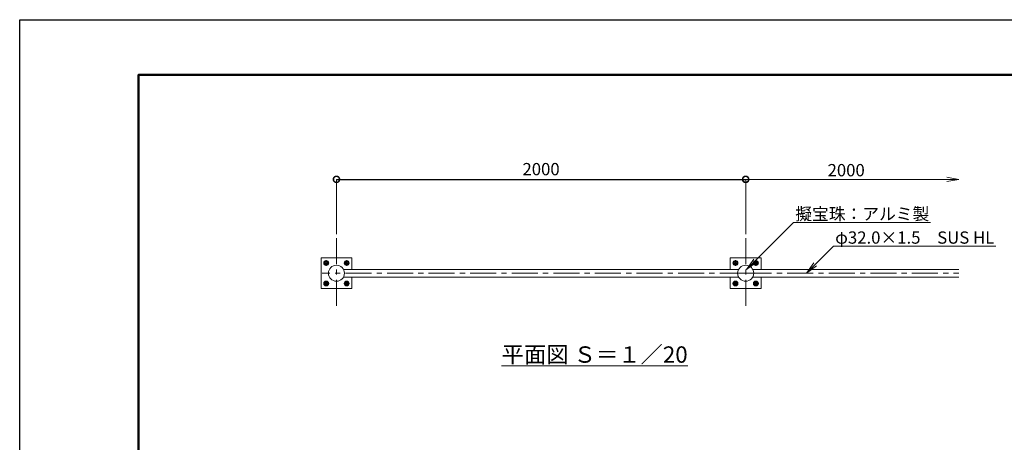
# Model space of a CAD drawing. Extents: x -553 to 7847, y -97 to 5843.
# Drawn here: x -553 to 4259, y 3776 to 5843 of the extents above; entities that cross this region are included whole.
import ezdxf
from ezdxf import colors
from ezdxf.entities.mleader import LeaderData, LeaderLine
from ezdxf.math import Vec2, Vec3

# ---------------------------------------------------------------- set-up
doc = ezdxf.new("R2010")
doc.units = 0
doc.header["$MEASUREMENT"] = 0
doc.header["$PDMODE"] = 1
doc.linetypes.add('CENTER', pattern=[50.8, 31.75, -6.35, 6.35, -6.35])
doc.linetypes.add('DOT', pattern=[0.25, 0, -0.25])
doc.layers.get('0').update_dxf_attribs({"linetype": 'CONTINUOUS'})
doc.layers.get('DefPoints').update_dxf_attribs({"linetype": 'CONTINUOUS'})
for name, color, linetype, lineweight in [('FRAM3', 1, 'CONTINUOUS', 50), ('ボルトナット', 7, 'CONTINUOUS', 9), ('基準線', 6, 'CENTER', 18), ('外形線', 7, 'CONTINUOUS', 18), ('寸法線', 3, 'CONTINUOUS', 18), ('文字', 4, 'CONTINUOUS', 18), ('文字引出', 4, 'CONTINUOUS', 18)]:
    doc.layers.add(name, color=color, linetype=linetype, lineweight=lineweight)
doc.styles.get("Standard").update_dxf_attribs({"font": 'TXT.SHX', "bigfont": 'bigfont.shx'})
doc.dimstyles.new('20ベース', dxfattribs={"dimscale": 20, "dimtxt": 3, "dimasz": 3, "dimexe": 0, "dimexo": 1, "dimgap": 1, "dimtad": 3, "dimdec": 1, "dimdsep": 46, "dimtxsty": 'Standard', "dimblk1": 'DOTSMALL', "dimblk2": 'DOTSMALL', "dimsah": 1, "dimcen": 0, "dimclrd": 256, "dimclre": 256, "dimclrt": 7, "dimadec": 0, "dimazin": 0, "dimtfac": 1, "dimtdec": 1, "dimtix": 1, "dimtmove": 2, "dimatfit": 3, "dimldrblk": 'DOTSMALL', "dimfxl": 0, "dimtolj": 1, "dimlwd": -1, "dimlwe": -1, "dimarcsym": 0})

# ---------------------------------------------------------------- blocks, each defined once
blk = doc.blocks.new('_OPEN')
at = {"color": 0, "linetype": 'ByBlock'}
for p, q in [((-1, 0.167), (0, 0)), ((0, 0), (-1, -0.167)), ((0, 0), (-1, 0))]:
    blk.add_line(p, q, dxfattribs=at)
blk = doc.blocks.new('_DotSmall')
at = {"layer": 'FRAM3', "color": 0, "const_width": 0.5}
blk.add_lwpolyline([(-0.0625, 0, 1), (0.0625, 0, 1)], format="xyb", close=True, dxfattribs=at)
blk = doc.blocks.new('*D3')
at = {"layer": 'DefPoints', "color": 0}
for p in [(2994.9, 5062.2), (994.9, 4773.8), (2994.9, 4773.8)]:
    blk.add_point(p, dxfattribs=at)
at = {"layer": '寸法線'}
for p, q in [((994.9, 4793.8), (994.9, 5062.2)), ((2994.9, 4793.8), (2994.9, 5062.2))]:
    blk.add_line(p, q, dxfattribs=at)
at = {"layer": '寸法線', "lineweight": -2}
blk.add_line((994.9, 5062.2), (2994.9, 5062.2), dxfattribs=at)
at = {"layer": '寸法線', "lineweight": -2, "xscale": 60, "yscale": 60, "zscale": 60, "rotation": 180}
blk.add_blockref('_DotSmall', (994.9, 5062.2), dxfattribs=at)
at = {"layer": '寸法線', "lineweight": -2, "xscale": 60, "yscale": 60, "zscale": 60}
blk.add_blockref('_DotSmall', (2994.9, 5062.2), dxfattribs=at)
at = {"layer": '寸法線', "color": 7, "insert": (1994.9, 5112.2), "char_height": 60, "attachment_point": 5}
blk.add_mtext('\\A1;2000', dxfattribs=at)

msp = doc.modelspace()

# ---------------------------------------------------------------- linework, layer by layer
at = {"layer": 'DefPoints'}
msp.add_lwpolyline([(-553.32, 5843.38), (7846.68, 5843.38), (7846.68, -96.62), (-553.32, -96.62)], close=True, dxfattribs=at)
at = {"layer": 'FRAM3', "color": 1, "linetype": 'Continuous'}
msp.add_lwpolyline([(26.68, 173.38), (26.68, 5573.38), (7576.68, 5573.38), (7576.68, 173.38)], close=True, dxfattribs=at)
at = {"layer": 'ボルトナット', "color": 7, "linetype": 'CENTER', "ltscale": 0.1}
for p, q in [((931.61, 4652.91), (958.2, 4652.91)), ((944.91, 4666.21), (944.91, 4639.62)), ((1031.61, 4652.91), (1058.2, 4652.91)), ((1044.91, 4666.21), (1044.91, 4639.62)), ((2931.61, 4652.91), (2958.2, 4652.91)), ((2944.91, 4666.21), (2944.91, 4639.62)), ((3031.61, 4652.91), (3058.2, 4652.91)), ((3044.91, 4666.21), (3044.91, 4639.62)), ((931.61, 4552.91), (958.2, 4552.91)), ((944.91, 4566.21), (944.91, 4539.62)), ((1031.61, 4552.91), (1058.2, 4552.91)), ((1044.91, 4566.21), (1044.91, 4539.62)), ((2931.61, 4552.91), (2958.2, 4552.91)), ((2944.91, 4566.21), (2944.91, 4539.62)), ((3031.61, 4552.91), (3058.2, 4552.91)), ((3044.91, 4566.21), (3044.91, 4539.62))]:
    msp.add_line(p, q, dxfattribs=at)
at = {"layer": 'ボルトナット', "color": 7, "linetype": 'Continuous', "ltscale": 0.1}
for p, q in [((935.91, 4658.11), (944.91, 4663.31)), ((935.91, 4658.11), (935.91, 4647.72)), ((935.91, 4647.72), (944.91, 4642.52)), ((953.91, 4658.11), (944.91, 4663.31)), ((953.91, 4647.72), (944.91, 4642.52)), ((953.91, 4658.11), (953.91, 4647.72)), ((1035.91, 4658.11), (1044.91, 4663.31)), ((1035.91, 4658.11), (1035.91, 4647.72)), ((1035.91, 4647.72), (1044.91, 4642.52)), ((1053.91, 4658.11), (1044.91, 4663.31)), ((1053.91, 4647.72), (1044.91, 4642.52)), ((1053.91, 4658.11), (1053.91, 4647.72)), ((2935.91, 4658.11), (2944.91, 4663.31)), ((2935.91, 4658.11), (2935.91, 4647.72)), ((2935.91, 4647.72), (2944.91, 4642.52)), ((2953.91, 4658.11), (2944.91, 4663.31)), ((2953.91, 4647.72), (2944.91, 4642.52)), ((2953.91, 4658.11), (2953.91, 4647.72)), ((3035.91, 4658.11), (3044.91, 4663.31)), ((3035.91, 4658.11), (3035.91, 4647.72)), ((3035.91, 4647.72), (3044.91, 4642.52)), ((3053.91, 4658.11), (3044.91, 4663.31)), ((3053.91, 4647.72), (3044.91, 4642.52)), ((3053.91, 4658.11), (3053.91, 4647.72)), ((935.91, 4558.11), (944.91, 4563.31)), ((935.91, 4558.11), (935.91, 4547.72)), ((935.91, 4547.72), (944.91, 4542.52)), ((953.91, 4558.11), (944.91, 4563.31)), ((953.91, 4547.72), (944.91, 4542.52)), ((953.91, 4558.11), (953.91, 4547.72)), ((1035.91, 4558.11), (1044.91, 4563.31)), ((1035.91, 4558.11), (1035.91, 4547.72)), ((1035.91, 4547.72), (1044.91, 4542.52)), ((1053.91, 4558.11), (1044.91, 4563.31)), ((1053.91, 4547.72), (1044.91, 4542.52)), ((1053.91, 4558.11), (1053.91, 4547.72)), ((2935.91, 4558.11), (2944.91, 4563.31)), ((2935.91, 4558.11), (2935.91, 4547.72)), ((2935.91, 4547.72), (2944.91, 4542.52)), ((2953.91, 4558.11), (2944.91, 4563.31)), ((2953.91, 4547.72), (2944.91, 4542.52)), ((2953.91, 4558.11), (2953.91, 4547.72)), ((3035.91, 4558.11), (3044.91, 4563.31)), ((3035.91, 4558.11), (3035.91, 4547.72)), ((3035.91, 4547.72), (3044.91, 4542.52)), ((3053.91, 4558.11), (3044.91, 4563.31)), ((3053.91, 4547.72), (3044.91, 4542.52)), ((3053.91, 4558.11), (3053.91, 4547.72))]:
    msp.add_line(p, q, dxfattribs=at)
at = {"layer": 'ボルトナット', "ltscale": 0.1}
for centre in [(944.91, 4652.91), (1044.91, 4652.91), (2944.91, 4652.91), (3044.91, 4652.91), (944.91, 4552.91), (1044.91, 4552.91), (2944.91, 4552.91), (3044.91, 4552.91)]:
    msp.add_circle(centre, 12.01, dxfattribs=at)
at = {"layer": 'ボルトナット', "color": 7, "linetype": 'Continuous', "ltscale": 0.1}
for centre in [(944.91, 4652.91), (1044.91, 4652.91), (2944.91, 4652.91), (3044.91, 4652.91), (944.91, 4552.91), (1044.91, 4552.91), (2944.91, 4552.91), (3044.91, 4552.91)]:
    msp.add_circle(centre, 9, dxfattribs=at)
at = {"layer": 'ボルトナット', "color": 7, "linetype": 'DOT', "ltscale": 0.1}
for centre in [(944.91, 4652.91), (1044.91, 4652.91), (2944.91, 4652.91), (3044.91, 4652.91), (944.91, 4552.91), (1044.91, 4552.91), (2944.91, 4552.91), (3044.91, 4552.91)]:
    msp.add_circle(centre, 6, dxfattribs=at)
at = {"layer": '基準線', "ltscale": 4}
for p, q in [((994.91, 4773.81), (994.91, 4432.02)), ((2994.91, 4773.81), (2994.91, 4432.02)), ((2994.91, 4602.91), (925.69, 4602.91)), ((2994.91, 4602.91), (4037.28, 4602.91))]:
    msp.add_line(p, q, dxfattribs=at)
at = {"layer": '外形線'}
for p, q in [((2960.68, 4621.91), (1029.14, 4621.91)), ((3029.14, 4621.91), (4037.28, 4621.91)), ((2960.68, 4583.91), (1029.14, 4583.91)), ((3029.14, 4583.91), (4037.28, 4583.91))]:
    msp.add_line(p, q, dxfattribs=at)
at = {"layer": '外形線', "color": 0, "ltscale": 3}
for points in [[(1069.91, 4621.91), (1069.91, 4677.91), (919.91, 4677.91), (919.91, 4527.91), (986.91, 4527.91)], [(3069.91, 4621.91), (3069.91, 4677.91), (2919.91, 4677.91), (2919.91, 4621.91)], [(986.91, 4527.91), (1069.91, 4527.91), (1069.91, 4583.91)], [(2919.91, 4583.91), (2919.91, 4527.91), (2986.91, 4527.91)], [(2986.91, 4527.91), (3069.91, 4527.91), (3069.91, 4583.91)]]:
    msp.add_lwpolyline(points, dxfattribs=at)
at = {"layer": '外形線'}
for centre in [(994.91, 4602.91), (2994.91, 4602.91)]:
    msp.add_circle(centre, 39.15, dxfattribs=at)
at = {"layer": '寸法線'}
for p, q in [((2994.91, 4793.81), (2994.91, 5062.16)), ((2994.91, 5062.16), (3977.28, 5062.16))]:
    msp.add_line(p, q, dxfattribs=at)

# ---------------------------------------------------------------- block references
at = {"layer": '寸法線', "xscale": 60, "yscale": 60, "zscale": 60, "rotation": 180}
msp.add_blockref('_DotSmall', (2994.91, 5062.16), dxfattribs=at)
at = {"layer": '寸法線', "xscale": 60, "yscale": 60, "zscale": 60}
msp.add_blockref('_OPEN', (4037.28, 5062.16), dxfattribs=at)

# ---------------------------------------------------------------- texts
at = {"layer": '寸法線', "color": 7, "insert": (3486.09, 5107.16), "char_height": 60, "attachment_point": 5}
msp.add_mtext('\\A1;2000', dxfattribs=at)
at = {"layer": '文字', "insert": (2256.66, 4205.12), "char_height": 80, "attachment_point": 5}
msp.add_mtext('{\\L平面図 Ｓ＝１／20}', dxfattribs=at)

# ---------------------------------------------------------------- dimensions: what is measured, and where the dimension line sits
at = {"layer": '寸法線'}
dim = msp.add_linear_dim(base=(2994.91, 5062.16), p1=(994.91, 4773.81), p2=(2994.91, 4773.81), dimstyle='20ベース', override={"dimlwd": 65534}, dxfattribs=at)
dim.commit()
dim.dimension.update_dxf_attribs({"geometry": '*D3', "text_midpoint": (1994.91, 5112.16)})

# ---------------------------------------------------------------- leaders
at = {"layer": '文字引出'}
ml = msp.add_multileader_mtext('Standard', dxfattribs=at)
ml.set_content('擬宝珠：アルミ製', color=7)
ml.set_leader_properties(color=256, linetype='ByLayer', lineweight=-1)
ml.set_arrow_properties(name='OPEN')
ml.build(insert=Vec2(0, 0))
ml.multileader.update_dxf_attribs({"text_left_attachment_type": 6, "text_right_attachment_type": 6, "dogleg_length": 0.36, "arrow_head_size": 60, "scale": 20})
ctx = ml.context
ctx.base_point, ctx.scale, ctx.char_height, ctx.arrow_head_size, ctx.landing_gap_size, ctx.plane_origin = Vec3(3235.71, 4851.29), 20, 60, 60, 1.8, Vec3(2789.38, 4219.98)
ctx.left_attachment, ctx.right_attachment = 6, 6
notes = []
notes.append((ctx, [(0, (1, 1, 0), (3228.51, 4851.29), (1, 0), 7.2, [(0, [(2998.93, 4621.71)], 0, [])])]))
ctx.mtext.insert, ctx.mtext.flow_direction = Vec3(3237.51, 4923.29), 5
ml = msp.add_multileader_mtext('Standard', dxfattribs=at)
ml.set_content('φ32.0×1.5\u3000SUS HL', color=7)
ml.set_leader_properties(color=256, linetype='ByLayer', lineweight=-1)
ml.set_arrow_properties(name='OPEN')
ml.build(insert=Vec2(0, 0))
ml.multileader.update_dxf_attribs({"text_left_attachment_type": 6, "text_right_attachment_type": 6, "dogleg_length": 0.36, "arrow_head_size": 60, "scale": 20})
ctx = ml.context
ctx.base_point, ctx.scale, ctx.char_height, ctx.arrow_head_size, ctx.landing_gap_size, ctx.plane_origin = Vec3(3430.71, 4735.42), 20, 60, 60, 1.8, Vec3(2984.37, 3961.67)
ctx.left_attachment, ctx.right_attachment = 6, 6
notes.append((ctx, [(0, (1, 1, 0), (3423.51, 4735.42), (1, 0), 7.2, [(0, [(3292.13, 4603.58)], 0, [])])]))
ctx.mtext.insert, ctx.mtext.flow_direction = Vec3(3432.51, 4807.42), 5
for ctx, leaders in notes:
    for number, flags, end, landing, length, lines in leaders:
        leader = LeaderData()
        leader.index, (leader.has_last_leader_line, leader.has_dogleg_vector, leader.attachment_direction) = number, flags
        leader.last_leader_point, leader.dogleg_vector, leader.dogleg_length = Vec3(end), Vec3(landing), length
        for number, points, colour, breaks in lines:
            line = LeaderLine()
            line.index, line.vertices, line.color, line.breaks = number, Vec3.list(points), colors.encode_raw_color(colour), breaks
            leader.lines.append(line)
        ctx.leaders.append(leader)

doc.saveas('drawing.dxf')
